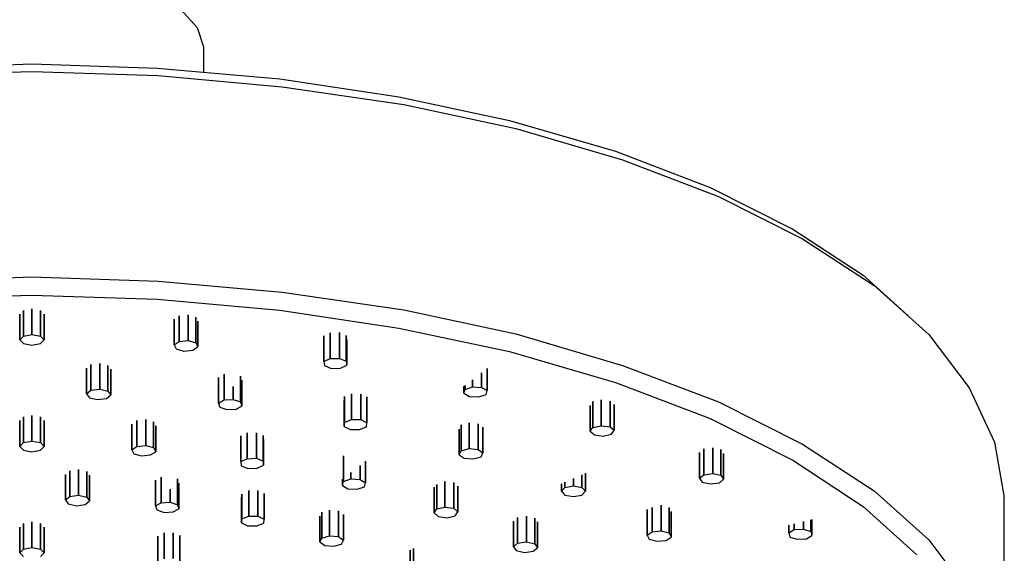
# Model space of a CAD drawing. Extents: x 0 to 664, y 0 to 1465.
# Drawn here: x 80 to 149, y 1348 to 1385 of the extents above; entities that cross this region are included whole.
import ezdxf

# ---------------------------------------------------------------- set-up
doc = ezdxf.new("R2010")
doc.units = 0
doc.header["$MEASUREMENT"] = 0

msp = doc.modelspace()

# ---------------------------------------------------------------- linework, layer by layer
for p, q in [((91.416, 1386.157), (92.568, 1384.897)), ((92.136, 1385.369), (92.28, 1385.217)), ((92.136, 1385.369), (92.28, 1385.217)), ((92.568, 1384.897), (93, 1383.547)), ((93, 1383.547), (93, 1381.767)), ((72.245, 1382.047), (81, 1382.347)), ((81, 1382.347), (89.755, 1382.047)), ((89.755, 1382.047), (98.34, 1381.307)), ((72.16, 1381.527), (81, 1381.817)), ((81, 1381.817), (89.84, 1381.527)), ((89.84, 1381.527), (98.51, 1380.747)), ((98.34, 1381.307), (106.67, 1380.037)), ((98.51, 1380.747), (107.01, 1379.517)), ((106.67, 1380.037), (114.405, 1378.397)), ((107.01, 1379.517), (114.83, 1377.837)), ((114.405, 1378.397), (121.8, 1376.237)), ((114.83, 1377.837), (122.31, 1375.637)), ((121.8, 1376.237), (128.43, 1373.697)), ((122.31, 1375.637), (129.025, 1373.067)), ((128.43, 1373.697), (134.21, 1370.787)), ((129.025, 1373.067), (134.89, 1370.117)), ((134.21, 1370.787), (139.14, 1367.557)), ((134.89, 1370.117), (139.905, 1366.847)), ((72.16, 1367.147), (81, 1367.447)), ((81, 1367.447), (89.84, 1367.147)), ((139.14, 1367.557), (142.251, 1364.737)), ((139.14, 1367.557), (142.251, 1364.737)), ((89.84, 1367.147), (98.51, 1366.367)), ((139.905, 1366.847), (143.73, 1363.407)), ((72.245, 1365.877), (81, 1366.177)), ((81, 1366.177), (89.755, 1365.877)), ((98.51, 1366.367), (107.01, 1365.137)), ((89.755, 1365.877), (98.34, 1365.127)), ((80.15, 1364.837), (80.15, 1363.047)), ((80.15, 1363.047), (80.15, 1364.837)), ((80.405, 1365.097), (80.405, 1363.307)), ((80.405, 1363.307), (80.405, 1365.097)), ((81, 1365.207), (81, 1363.417)), ((81, 1363.417), (81, 1365.207)), ((81.595, 1363.307), (81.595, 1365.097)), ((81.595, 1365.097), (81.595, 1363.307)), ((81.85, 1363.047), (81.85, 1364.837)), ((81.85, 1364.837), (81.85, 1363.047)), ((91.292, 1362.937), (91.292, 1364.727)), ((91.292, 1364.727), (91.292, 1362.937)), ((91.922, 1364.797), (91.922, 1362.997)), ((91.922, 1362.997), (91.922, 1364.797)), ((98.34, 1365.127), (106.67, 1363.867)), ((107.01, 1365.137), (114.83, 1363.457)), ((90.938, 1362.697), (90.938, 1364.487)), ((90.938, 1364.487), (90.938, 1362.697)), ((92.464, 1364.637), (92.464, 1362.837)), ((92.464, 1362.837), (92.464, 1364.637)), ((92.612, 1362.567), (92.612, 1364.357)), ((92.612, 1364.357), (92.612, 1362.567)), ((80.15, 1363.047), (80.405, 1363.307)), ((80.405, 1363.307), (81, 1363.417)), ((81, 1363.417), (81.595, 1363.307)), ((81.595, 1363.307), (81.85, 1363.047)), ((101.424, 1361.527), (101.424, 1363.327)), ((101.424, 1363.327), (101.424, 1361.527)), ((101.867, 1361.737), (101.867, 1363.537)), ((101.867, 1363.537), (101.867, 1361.737)), ((102.513, 1363.547), (102.513, 1361.747)), ((102.513, 1361.747), (102.513, 1363.547)), ((102.985, 1363.357), (102.985, 1361.557)), ((102.985, 1361.557), (102.985, 1363.357)), ((106.67, 1363.867), (114.405, 1362.227)), ((114.83, 1363.457), (122.31, 1361.257)), ((143.73, 1363.407), (146.535, 1359.687)), ((80.15, 1363.047), (80.405, 1362.777)), ((80.405, 1362.777), (81, 1362.677)), ((81, 1362.677), (81.595, 1362.777)), ((81.595, 1362.777), (81.85, 1363.047)), ((90.938, 1362.697), (91.292, 1362.937)), ((90.938, 1362.697), (91.086, 1362.417)), ((91.292, 1362.937), (91.922, 1362.997)), ((91.922, 1362.997), (92.464, 1362.837)), ((92.464, 1362.837), (92.612, 1362.567)), ((103.021, 1361.277), (103.021, 1363.077)), ((103.021, 1363.077), (103.021, 1361.277)), ((91.086, 1362.417), (91.627, 1362.257)), ((91.627, 1362.257), (92.257, 1362.327)), ((92.257, 1362.327), (92.612, 1362.567)), ((114.405, 1362.227), (121.8, 1360.067)), ((85.126, 1361.307), (85.126, 1359.517)), ((85.126, 1359.517), (85.126, 1361.307)), ((85.741, 1361.397), (85.741, 1359.597)), ((85.741, 1359.597), (85.741, 1361.397)), ((86.312, 1361.257), (86.312, 1359.457)), ((86.312, 1359.457), (86.312, 1361.257)), ((101.424, 1361.527), (101.867, 1361.737)), ((101.424, 1361.527), (101.46, 1361.247)), ((101.46, 1361.247), (101.931, 1361.047)), ((101.867, 1361.737), (102.513, 1361.747)), ((102.513, 1361.747), (102.985, 1361.557)), ((102.578, 1361.067), (103.021, 1361.277)), ((102.985, 1361.557), (103.021, 1361.277)), ((122.31, 1361.257), (129.025, 1358.697)), ((84.82, 1359.267), (84.82, 1361.057)), ((84.82, 1361.057), (84.82, 1359.267)), ((86.514, 1359.197), (86.514, 1360.997)), ((86.514, 1360.997), (86.514, 1359.197)), ((94.439, 1358.837), (94.439, 1360.637)), ((94.439, 1360.637), (94.439, 1358.837)), ((101.931, 1361.047), (102.578, 1361.067)), ((112.45, 1360.735), (112.45, 1359.717)), ((112.45, 1359.717), (112.45, 1360.735)), ((112.838, 1361.031), (112.838, 1359.487)), ((112.838, 1359.487), (112.838, 1361.031)), ((94.039, 1358.607), (94.039, 1360.407)), ((94.039, 1360.407), (94.039, 1358.607)), ((95.588, 1360.497), (95.588, 1358.697)), ((95.588, 1358.697), (95.588, 1360.497)), ((95.681, 1358.427), (95.681, 1360.217)), ((95.681, 1360.217), (95.681, 1358.427)), ((111.807, 1360.245), (111.807, 1359.757)), ((111.807, 1359.757), (111.807, 1360.245)), ((121.8, 1360.067), (128.43, 1357.537)), ((84.82, 1359.267), (85.126, 1359.517)), ((84.82, 1359.267), (85.023, 1358.987)), ((85.126, 1359.517), (85.741, 1359.597)), ((85.741, 1359.597), (86.312, 1359.457)), ((86.208, 1358.947), (86.514, 1359.197)), ((86.312, 1359.457), (86.514, 1359.197)), ((95.08, 1359.789), (95.08, 1358.867)), ((95.08, 1358.867), (95.08, 1359.789)), ((103.343, 1359.267), (103.343, 1357.467)), ((103.343, 1357.467), (103.343, 1359.267)), ((103.991, 1359.247), (103.991, 1357.457)), ((103.991, 1357.457), (103.991, 1359.247)), ((111.212, 1359.307), (111.212, 1359.791)), ((111.212, 1359.791), (111.212, 1359.307)), ((111.212, 1359.307), (111.289, 1359.577)), ((111.212, 1359.307), (111.6, 1359.077)), ((111.289, 1359.577), (111.289, 1359.849)), ((111.289, 1359.849), (111.289, 1359.577)), ((111.289, 1359.577), (111.807, 1359.757)), ((111.807, 1359.757), (112.45, 1359.717)), ((112.243, 1359.047), (112.761, 1359.207)), ((112.45, 1359.717), (112.838, 1359.487)), ((112.761, 1359.207), (112.838, 1359.487)), ((146.535, 1359.687), (148.32, 1355.887)), ((85.023, 1358.987), (85.593, 1358.857)), ((85.593, 1358.857), (86.208, 1358.947)), ((94.039, 1358.607), (94.439, 1358.837)), ((94.039, 1358.607), (94.131, 1358.337)), ((94.439, 1358.837), (95.08, 1358.867)), ((95.08, 1358.867), (95.588, 1358.697)), ((95.588, 1358.697), (95.681, 1358.427)), ((102.841, 1356.987), (102.841, 1358.787)), ((102.841, 1358.787), (102.841, 1356.987)), ((102.861, 1357.267), (102.861, 1359.067)), ((102.861, 1359.067), (102.861, 1357.267)), ((104.422, 1359.047), (104.422, 1357.247)), ((104.422, 1357.247), (104.422, 1359.047)), ((111.6, 1359.077), (112.243, 1359.047)), ((120.233, 1356.917), (120.233, 1358.717)), ((120.233, 1358.717), (120.233, 1356.917)), ((120.811, 1358.837), (120.811, 1357.037)), ((120.811, 1357.037), (120.811, 1358.837)), ((121.431, 1358.757), (121.431, 1356.967)), ((121.431, 1356.967), (121.431, 1358.757)), ((121.724, 1358.507), (121.724, 1356.717)), ((121.724, 1356.717), (121.724, 1358.507)), ((129.025, 1358.697), (134.89, 1355.747)), ((94.131, 1358.337), (94.64, 1358.157)), ((94.64, 1358.157), (95.281, 1358.197)), ((95.281, 1358.197), (95.681, 1358.427)), ((120.046, 1356.647), (120.046, 1358.447)), ((120.046, 1358.447), (120.046, 1356.647)), ((80.15, 1357.387), (80.15, 1355.587)), ((80.15, 1355.587), (80.15, 1357.387)), ((80.405, 1357.647), (80.405, 1355.857)), ((80.405, 1355.857), (80.405, 1357.647)), ((81, 1357.757), (81, 1355.957)), ((81, 1355.957), (81, 1357.757)), ((81.595, 1357.647), (81.595, 1355.857)), ((81.595, 1355.857), (81.595, 1357.647)), ((81.85, 1357.387), (81.85, 1355.587)), ((81.85, 1355.587), (81.85, 1357.387)), ((87.986, 1355.357), (87.986, 1357.147)), ((87.986, 1357.147), (87.986, 1355.357)), ((88.34, 1355.587), (88.34, 1357.387)), ((88.34, 1357.387), (88.34, 1355.587)), ((88.971, 1357.457), (88.971, 1355.657)), ((88.971, 1355.657), (88.971, 1357.457)), ((89.512, 1357.297), (89.512, 1355.507)), ((89.512, 1355.507), (89.512, 1357.297)), ((102.841, 1356.987), (102.861, 1357.267)), ((102.861, 1357.267), (103.343, 1357.467)), ((103.343, 1357.467), (103.991, 1357.457)), ((103.991, 1357.457), (104.422, 1357.247)), ((104.401, 1356.967), (104.422, 1357.247)), ((111.569, 1357.227), (111.569, 1355.437)), ((111.569, 1355.437), (111.569, 1357.227)), ((112.203, 1357.167), (112.203, 1355.377)), ((112.203, 1355.377), (112.203, 1357.167)), ((128.43, 1357.537), (134.21, 1354.627)), ((89.66, 1355.217), (89.66, 1357.017)), ((89.66, 1357.017), (89.66, 1355.217)), ((96.052, 1356.527), (96.052, 1354.727)), ((96.052, 1354.727), (96.052, 1356.527)), ((96.699, 1356.547), (96.699, 1354.757)), ((96.699, 1354.757), (96.699, 1356.547)), ((102.841, 1356.987), (103.272, 1356.777)), ((103.272, 1356.777), (103.919, 1356.767)), ((103.919, 1356.767), (104.401, 1356.967)), ((110.886, 1355.007), (110.886, 1356.797)), ((110.886, 1356.797), (110.886, 1355.007)), ((111.019, 1355.287), (111.019, 1357.087)), ((111.019, 1357.087), (111.019, 1355.287)), ((112.544, 1356.927), (112.544, 1355.137)), ((112.544, 1355.137), (112.544, 1356.927)), ((120.046, 1356.647), (120.233, 1356.917)), ((120.046, 1356.647), (120.339, 1356.397)), ((120.233, 1356.917), (120.811, 1357.037)), ((120.811, 1357.037), (121.431, 1356.967)), ((120.959, 1356.307), (121.536, 1356.437)), ((121.431, 1356.967), (121.724, 1356.717)), ((121.536, 1356.437), (121.724, 1356.717)), ((80.15, 1355.587), (80.405, 1355.857)), ((80.405, 1355.857), (81, 1355.957)), ((81, 1355.957), (81.595, 1355.857)), ((81.595, 1355.857), (81.85, 1355.587)), ((95.609, 1354.527), (95.609, 1356.317)), ((95.609, 1356.317), (95.609, 1354.527)), ((97.171, 1356.357), (97.171, 1354.557)), ((97.171, 1354.557), (97.171, 1356.357)), ((97.207, 1354.277), (97.207, 1356.067)), ((97.207, 1356.067), (97.207, 1354.277)), ((120.339, 1356.397), (120.959, 1356.307)), ((134.89, 1355.747), (139.905, 1352.467)), ((148.32, 1355.887), (149, 1352.017)), ((80.15, 1355.587), (80.405, 1355.327)), ((80.405, 1355.327), (81, 1355.217)), ((81, 1355.217), (81.595, 1355.327)), ((81.595, 1355.327), (81.85, 1355.587)), ((87.986, 1355.357), (88.34, 1355.587)), ((87.986, 1355.357), (88.133, 1355.077)), ((88.133, 1355.077), (88.675, 1354.927)), ((88.34, 1355.587), (88.971, 1355.657)), ((88.971, 1355.657), (89.512, 1355.507)), ((89.305, 1354.987), (89.66, 1355.217)), ((89.512, 1355.507), (89.66, 1355.217)), ((110.886, 1355.007), (111.019, 1355.287)), ((111.019, 1355.287), (111.569, 1355.437)), ((111.569, 1355.437), (112.203, 1355.377)), ((112.203, 1355.377), (112.544, 1355.137)), ((112.411, 1354.857), (112.544, 1355.137)), ((127.695, 1353.357), (127.695, 1355.157)), ((127.695, 1355.157), (127.695, 1353.357)), ((127.986, 1355.407), (127.986, 1353.607)), ((127.986, 1353.607), (127.986, 1355.407)), ((128.607, 1353.697), (128.607, 1355.497)), ((128.607, 1355.497), (128.607, 1353.697)), ((129.184, 1353.567), (129.184, 1355.367)), ((129.184, 1355.367), (129.184, 1353.567)), ((129.371, 1353.297), (129.371, 1355.087)), ((129.371, 1355.087), (129.371, 1353.297)), ((88.675, 1354.927), (89.305, 1354.987)), ((95.609, 1354.527), (96.052, 1354.727)), ((95.609, 1354.527), (95.645, 1354.237)), ((96.052, 1354.727), (96.699, 1354.757)), ((96.699, 1354.757), (97.171, 1354.557)), ((97.171, 1354.557), (97.207, 1354.277)), ((102.789, 1354.927), (102.789, 1353.127)), ((102.789, 1353.127), (102.789, 1354.927)), ((104.338, 1354.546), (104.338, 1353.037)), ((104.338, 1353.037), (104.338, 1354.546)), ((110.886, 1355.007), (111.228, 1354.767)), ((111.228, 1354.767), (111.861, 1354.707)), ((111.861, 1354.707), (112.411, 1354.857)), ((134.21, 1354.627), (139.14, 1351.377)), ((83.645, 1352.087), (83.645, 1353.877)), ((83.645, 1353.877), (83.645, 1352.087)), ((84.26, 1353.967), (84.26, 1352.167)), ((84.26, 1352.167), (84.26, 1353.967)), ((84.83, 1353.837), (84.83, 1352.037)), ((84.83, 1352.037), (84.83, 1353.837)), ((95.645, 1354.237), (96.117, 1354.047)), ((96.117, 1354.047), (96.764, 1354.067)), ((96.764, 1354.067), (97.207, 1354.277)), ((103.307, 1353.759), (103.307, 1353.307)), ((103.307, 1353.307), (103.307, 1353.759)), ((103.95, 1354.25), (103.95, 1353.267)), ((103.95, 1353.267), (103.95, 1354.25)), ((119.707, 1353.712), (119.707, 1352.447)), ((119.707, 1352.447), (119.707, 1353.712)), ((127.986, 1353.607), (128.607, 1353.697)), ((128.607, 1353.697), (129.184, 1353.567)), ((83.339, 1351.837), (83.339, 1353.627)), ((83.339, 1353.627), (83.339, 1351.837)), ((85.032, 1351.767), (85.032, 1353.567)), ((85.032, 1353.567), (85.032, 1351.767)), ((89.639, 1353.217), (89.639, 1351.417)), ((89.639, 1351.417), (89.639, 1353.217)), ((90.039, 1353.437), (90.039, 1351.637)), ((90.039, 1351.637), (90.039, 1353.437)), ((91.189, 1353.307), (91.189, 1351.507)), ((91.189, 1351.507), (91.189, 1353.307)), ((91.281, 1351.227), (91.281, 1353.017)), ((91.281, 1353.017), (91.281, 1351.227)), ((102.712, 1352.847), (102.712, 1353.305)), ((102.712, 1353.305), (102.712, 1352.847)), ((102.712, 1352.847), (102.789, 1353.127)), ((102.789, 1353.127), (103.307, 1353.307)), ((103.307, 1353.307), (103.95, 1353.267)), ((103.95, 1353.267), (104.338, 1353.037)), ((104.261, 1352.757), (104.338, 1353.037)), ((109.884, 1353.127), (109.884, 1351.337)), ((109.884, 1351.337), (109.884, 1353.127)), ((110.504, 1353.057), (110.504, 1351.257)), ((110.504, 1351.257), (110.504, 1353.057)), ((118.024, 1352.447), (118.024, 1352.974)), ((118.024, 1352.974), (118.024, 1352.447)), ((118.265, 1353.079), (118.265, 1352.707)), ((118.265, 1352.707), (118.265, 1353.079)), ((118.866, 1353.343), (118.866, 1352.817)), ((118.866, 1352.817), (118.866, 1353.343)), ((119.467, 1353.607), (119.467, 1352.707)), ((119.467, 1352.707), (119.467, 1353.607)), ((127.695, 1353.357), (127.986, 1353.607)), ((127.695, 1353.357), (127.882, 1353.087)), ((127.882, 1353.087), (128.46, 1352.957)), ((128.46, 1352.957), (129.079, 1353.037)), ((129.079, 1353.037), (129.371, 1353.297)), ((129.184, 1353.567), (129.371, 1353.297)), ((90.68, 1352.586), (90.68, 1351.677)), ((90.68, 1351.677), (90.68, 1352.586)), ((96.159, 1352.507), (96.159, 1350.707)), ((96.159, 1350.707), (96.159, 1352.507)), ((96.806, 1352.497), (96.806, 1350.697)), ((96.806, 1350.697), (96.806, 1352.497)), ((97.237, 1352.287), (97.237, 1350.497)), ((97.237, 1350.497), (97.237, 1352.287)), ((102.712, 1352.847), (103.1, 1352.617)), ((103.1, 1352.617), (103.743, 1352.587)), ((103.743, 1352.587), (104.261, 1352.757)), ((109.12, 1350.937), (109.12, 1352.737)), ((109.12, 1352.737), (109.12, 1350.937)), ((109.307, 1351.207), (109.307, 1352.924)), ((109.307, 1352.924), (109.307, 1351.207)), ((110.796, 1352.797), (110.796, 1351.007)), ((110.796, 1351.007), (110.796, 1352.797)), ((118.024, 1352.447), (118.265, 1352.707)), ((118.024, 1352.447), (118.265, 1352.177)), ((118.265, 1352.707), (118.866, 1352.817)), ((118.866, 1352.817), (119.467, 1352.707)), ((119.467, 1352.707), (119.707, 1352.447)), ((119.467, 1352.177), (119.707, 1352.447)), ((139.905, 1352.467), (143.73, 1349.047)), ((83.339, 1351.837), (83.645, 1352.087)), ((83.339, 1351.837), (83.541, 1351.557)), ((83.645, 1352.087), (84.26, 1352.167)), ((84.26, 1352.167), (84.83, 1352.037)), ((84.726, 1351.517), (85.032, 1351.767)), ((84.83, 1352.037), (85.032, 1351.767)), ((89.639, 1351.417), (90.039, 1351.637)), ((90.039, 1351.637), (90.68, 1351.677)), ((90.68, 1351.677), (91.189, 1351.507)), ((95.656, 1350.227), (95.656, 1352.027)), ((95.656, 1352.027), (95.656, 1350.227)), ((95.676, 1352.249), (95.676, 1350.517)), ((95.676, 1350.517), (95.676, 1352.249)), ((118.265, 1352.177), (118.866, 1352.077)), ((118.866, 1352.077), (119.467, 1352.177)), ((149, 1337.637), (149, 1352.017)), ((83.541, 1351.557), (84.111, 1351.427)), ((84.111, 1351.427), (84.726, 1351.517)), ((89.639, 1351.417), (89.731, 1351.137)), ((89.731, 1351.137), (90.24, 1350.957)), ((90.24, 1350.957), (90.881, 1350.997)), ((90.881, 1350.997), (91.281, 1351.227)), ((91.189, 1351.507), (91.281, 1351.227)), ((101.268, 1349.177), (101.268, 1350.977)), ((101.268, 1350.977), (101.268, 1349.177)), ((101.818, 1351.127), (101.818, 1349.327)), ((101.818, 1349.327), (101.818, 1351.127)), ((102.451, 1351.067), (102.451, 1349.277)), ((102.451, 1349.277), (102.451, 1351.067)), ((109.12, 1350.937), (109.307, 1351.207)), ((109.12, 1350.937), (109.411, 1350.687)), ((109.307, 1351.207), (109.884, 1351.337)), ((109.884, 1351.337), (110.504, 1351.257)), ((110.504, 1351.257), (110.796, 1351.007)), ((110.609, 1350.737), (110.796, 1351.007)), ((124.037, 1351.167), (124.037, 1349.367)), ((124.037, 1349.367), (124.037, 1351.167)), ((124.378, 1351.322), (124.378, 1349.607)), ((124.378, 1349.607), (124.378, 1351.322)), ((125.011, 1351.467), (125.011, 1349.667)), ((125.011, 1349.667), (125.011, 1351.467)), ((125.562, 1351.317), (125.562, 1349.527)), ((125.562, 1349.527), (125.562, 1351.317)), ((125.694, 1351.037), (125.694, 1349.237)), ((125.694, 1349.237), (125.694, 1351.037)), ((139.14, 1351.377), (142.88, 1347.992)), ((81, 1350.307), (81, 1348.51)), ((81, 1348.51), (81, 1350.307)), ((95.656, 1350.227), (95.676, 1350.517)), ((95.656, 1350.227), (96.088, 1350.027)), ((95.676, 1350.517), (96.159, 1350.707)), ((96.159, 1350.707), (96.806, 1350.697)), ((96.806, 1350.697), (97.237, 1350.497)), ((97.217, 1350.207), (97.237, 1350.497)), ((101.136, 1348.907), (101.136, 1350.697)), ((101.136, 1350.697), (101.136, 1348.907)), ((102.793, 1350.827), (102.793, 1349.037)), ((102.793, 1349.037), (102.793, 1350.827)), ((109.411, 1350.687), (110.031, 1350.597)), ((110.031, 1350.597), (110.609, 1350.737)), ((114.672, 1350.357), (114.672, 1348.565)), ((114.672, 1348.565), (114.672, 1350.357)), ((114.964, 1350.617), (114.964, 1348.825)), ((114.964, 1348.825), (114.964, 1350.617)), ((115.584, 1350.697), (115.584, 1348.907)), ((115.584, 1348.907), (115.584, 1350.697)), ((116.161, 1348.772), (116.161, 1350.567)), ((116.161, 1350.567), (116.161, 1348.772)), ((116.349, 1348.5), (116.349, 1350.297)), ((116.349, 1350.297), (116.349, 1348.5)), ((134.955, 1350.323), (134.955, 1349.797)), ((134.955, 1349.797), (134.955, 1350.323)), ((135.473, 1349.627), (135.473, 1350.454)), ((135.473, 1350.454), (135.473, 1349.627)), ((135.55, 1349.347), (135.55, 1350.473)), ((135.55, 1350.473), (135.55, 1349.347)), ((80.15, 1349.937), (80.15, 1348.139)), ((80.15, 1348.139), (80.15, 1349.937)), ((80.405, 1350.197), (80.405, 1348.401)), ((80.405, 1348.401), (80.405, 1350.197)), ((81.595, 1350.197), (81.595, 1348.401)), ((81.595, 1348.401), (81.595, 1350.197)), ((81.85, 1349.937), (81.85, 1348.139)), ((81.85, 1348.139), (81.85, 1349.937)), ((90.884, 1349.547), (90.884, 1347.747)), ((90.884, 1347.747), (90.884, 1349.547)), ((96.088, 1350.027), (96.734, 1350.017)), ((96.734, 1350.017), (97.217, 1350.207)), ((124.037, 1349.367), (124.378, 1349.607)), ((124.378, 1349.607), (125.011, 1349.667)), ((125.011, 1349.667), (125.562, 1349.527)), ((133.924, 1350.064), (133.924, 1349.537)), ((133.924, 1349.537), (133.924, 1350.064)), ((133.924, 1349.537), (134.312, 1349.767)), ((133.924, 1349.537), (134.001, 1349.247)), ((134.312, 1350.161), (134.312, 1349.767)), ((134.312, 1349.767), (134.312, 1350.161)), ((134.312, 1349.767), (134.955, 1349.797)), ((134.955, 1349.797), (135.473, 1349.627)), ((135.473, 1349.627), (135.55, 1349.347)), ((89.795, 1347.519), (89.795, 1349.317)), ((89.795, 1349.317), (89.795, 1347.519)), ((90.238, 1347.726), (90.238, 1349.527)), ((90.238, 1349.527), (90.238, 1347.726)), ((91.356, 1349.347), (91.356, 1347.551)), ((91.356, 1347.551), (91.356, 1349.347)), ((101.136, 1348.907), (101.268, 1349.177)), ((101.136, 1348.907), (101.477, 1348.662)), ((101.268, 1349.177), (101.818, 1349.327)), ((101.818, 1349.327), (102.451, 1349.277)), ((102.451, 1349.277), (102.793, 1349.037)), ((102.661, 1348.75), (102.793, 1349.037)), ((114.964, 1348.825), (115.584, 1348.907)), ((115.584, 1348.907), (116.161, 1348.772)), ((124.037, 1349.367), (124.169, 1349.087)), ((124.169, 1349.087), (124.72, 1348.947)), ((124.72, 1348.947), (125.353, 1348.997)), ((125.353, 1348.997), (125.694, 1349.237)), ((125.562, 1349.527), (125.694, 1349.237)), ((134.001, 1349.247), (134.519, 1349.087)), ((134.519, 1349.087), (135.162, 1349.117)), ((135.162, 1349.117), (135.55, 1349.347)), ((143.73, 1349.047), (146.535, 1345.317)), ((80.15, 1348.139), (80.405, 1348.401)), ((80.405, 1348.401), (81, 1348.51)), ((81, 1348.51), (81.595, 1348.401)), ((81.595, 1348.401), (81.85, 1348.139)), ((101.477, 1348.662), (102.111, 1348.607)), ((102.111, 1348.607), (102.661, 1348.75)), ((107.446, 1348.335), (107.446, 1347.432)), ((107.446, 1347.432), (107.446, 1348.335)), ((107.687, 1348.441), (107.687, 1347.17)), ((107.687, 1347.17), (107.687, 1348.441)), ((114.672, 1348.565), (114.964, 1348.825)), ((114.672, 1348.565), (114.859, 1348.293)), ((114.859, 1348.293), (115.437, 1348.172)), ((115.437, 1348.172), (116.057, 1348.249)), ((116.057, 1348.249), (116.349, 1348.5)), ((116.161, 1348.772), (116.349, 1348.5)), ((80.15, 1348.139), (80.405, 1347.878)), ((81.595, 1347.878), (81.85, 1348.139))]:
    msp.add_line(p, q)

doc.saveas('drawing.dxf')
